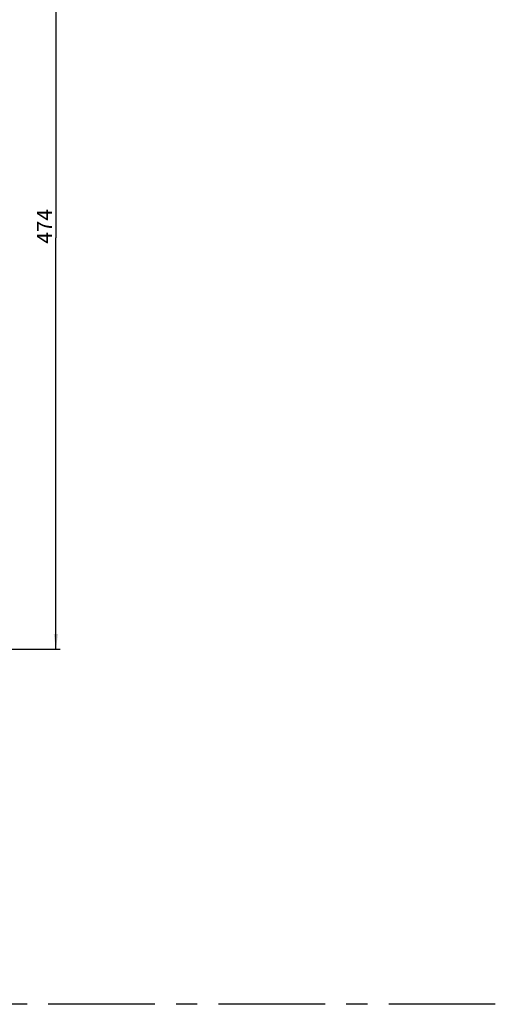
# Model space of a CAD drawing. Units: millimetres. Extents: x 0 to 1189, y 0 to 841.
# Drawn here: x 505 to 615, y 462 to 689 of the extents above; entities that cross this region are included whole.
import ezdxf

# ---------------------------------------------------------------- set-up
doc = ezdxf.new("R2010")
doc.units = ezdxf.units.MM
doc.header["$LTSCALE"] = 65.395
doc.linetypes.add('CENTER', pattern=[0.6, 0.375, -0.075, 0.075, -0.075])
doc.layers.get('0').update_dxf_attribs({"linetype": 'CONTINUOUS'})
doc.styles.get("Standard").update_dxf_attribs({"font": 'txt', "width": 0.8})
doc.dimstyles.new('DIMSTYLE_2', dxfattribs={"dimtxt": 3.5, "dimasz": 3.5, "dimexe": 1, "dimexo": 0, "dimgap": 0.875, "dimtad": 1, "dimdec": 0, "dimlfac": 2.5, "dimdsep": 46, "dimtxsty": 'STANDARD', "dimblk": '_FILLED', "dimblk1": '_FILLED', "dimblk2": '_FILLED', "dimcen": 0.09, "dimclrt": 5, "dimadec": 0, "dimazin": 0, "dimtp": 0.01, "dimtm": 0.01, "dimtfac": 1, "dimtdec": 0, "dimtofl": 0, "dimtmove": 0, "dimatfit": 3, "dimldrblk": '_FILLED', "dimfxl": 1, "dimtolj": 1, "dimarcsym": 0})

# ---------------------------------------------------------------- blocks, each defined once
blk = doc.blocks.new('_FILLED')
at = {"color": 0, "linetype": 'BYBLOCK'}
blk.add_solid([(0, 0), (-1, 0.143), (-1, -0.143)], dxfattribs=at)
blk = doc.blocks.new('*D7')
at = {"color": 2, "linetype": 'CONTINUOUS'}
for p, q in [((367.74, 733.57), (514.57, 733.57)), ((513.57, 733.57), (513.57, 638.85)), ((513.57, 544.12), (513.57, 638.85)), ((414.55, 544.12), (514.57, 544.12))]:
    blk.add_line(p, q, dxfattribs=at)
at = {"color": 2, "linetype": 'CONTINUOUS', "xscale": 3.5, "yscale": 3.5, "zscale": 3.5}
for p, rotation in [((513.57, 733.57), 90), ((513.57, 544.12), 270)]:
    blk.add_blockref('_FILLED', p, dxfattribs=dict(at, rotation=rotation))
at = {"color": 5, "linetype": 'CONTINUOUS', "insert": (509.19, 641.48), "char_height": 3.5, "width": 8.4, "attachment_point": 2, "rotation": 90, "line_spacing_factor": 0.9}
blk.add_mtext('474', dxfattribs=at)

msp = doc.modelspace()

# ---------------------------------------------------------------- linework, layer by layer
at = {"color": 2, "linetype": 'CENTER'}
msp.add_line((614.8112, 462.3415), (98.2668, 462.3415), dxfattribs=at)

# ---------------------------------------------------------------- dimensions: what is measured, and where the dimension line sits
at = {"color": 2, "linetype": 'CONTINUOUS'}
dim = msp.add_linear_dim(base=(513.5652, 544.1234), p1=(367.7442, 733.5699), p2=(414.5519, 544.1234), angle=270, dimstyle='DIMSTYLE_2', dxfattribs=at)
dim.commit()
dim.dimension.update_dxf_attribs({"geometry": '*D7', "text_midpoint": (513.5652, 641.5715), "dimtype": 160})

doc.saveas('drawing.dxf')
